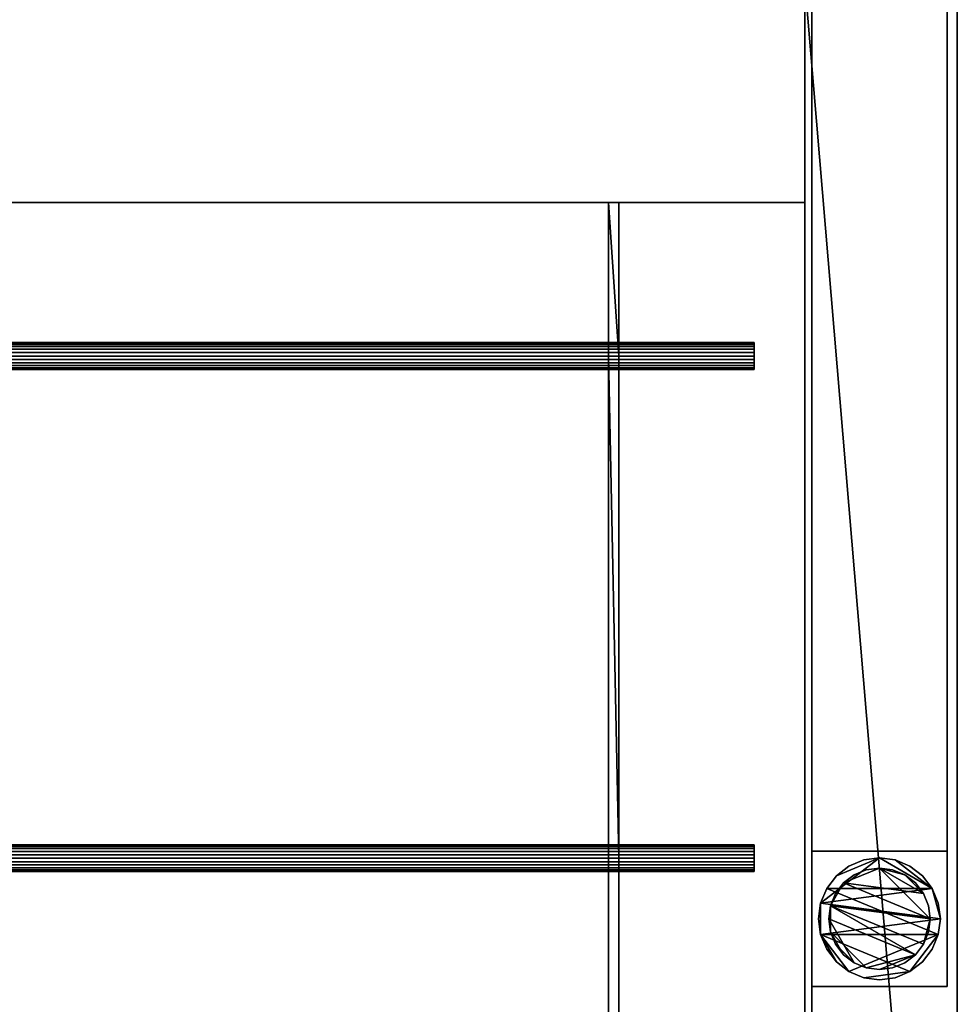
# Model space of a CAD drawing. Units: millimetres. Extents: x -311 to 2331, y -1111 to 1.
# Drawn here: x 2053 to 2330, y -877 to -586 of the extents above; entities that cross this region are included whole.
import ezdxf

# ---------------------------------------------------------------- set-up
doc = ezdxf.new("R2010")
doc.units = ezdxf.units.MM
for name, color, linetype in [('IQ_200_2D', 1, 'Continuous'), ('IQ_200_3D', 1, 'Continuous'), ('IQ_204_2D', 7, 'Continuous')]:
    doc.layers.add(name, color=color, linetype=linetype)

msp = doc.modelspace()

# ---------------------------------------------------------------- linework, layer by layer
at = {"layer": 'IQ_200_2D'}
msp.add_line((2330, -1110), (2330, 0), dxfattribs=at)
at = {"layer": 'IQ_204_2D'}
for p, q in [((2285, -1065), (2285, -45)), ((-265, -640.12), (2285, -640.12)), ((2227, -640.12), (2227, -681.5)), ((2230.05, -640.12), (2230.05, -681.5)), ((1790.01, -681.5), (2270.01, -681.5)), ((2270.01, -681.5), (2270.01, -689.47)), ((2270.01, -689.47), (1790.01, -689.47)), ((2227, -829.83), (2227, -689.47)), ((2230.05, -689.47), (2230.05, -829.83)), ((1790.01, -829.83), (2270.01, -829.83)), ((2270.01, -829.83), (2270.01, -837.8)), ((2270.01, -837.8), (1790.01, -837.8)), ((2227, -837.8), (2227, -978.17)), ((2230.05, -978.17), (2230.05, -837.8))]:
    msp.add_line(p, q, dxfattribs=at)

# ---------------------------------------------------------------- meshes
at = {"layer": 'IQ_200_3D'}
mesh = msp.add_polyface(dxfattribs=at)
corners = [(-310, -1110, 910), (-310, 0, 910), (-265, 0, 910), (-265, -575, 910), (2285, -575, 910), (2285, -45, 910), (265, -45, 910), (265, 0, 910), (2330, 0, 910), (2330, -1110, 910), (-265, -1065, 910), (2285, -1065, 910), (2285, -640.12, 910), (-265, -640.12, 910)]
mesh.append_faces([[corners[k] for k in face] for face in [(0, 3, 2, 1)]], dxfattribs={"vtx0": -1})
mesh.append_faces([[corners[k] for k in face] for face in [(3, 0, 10, 13)]], dxfattribs={"vtx0": -1, "vtx1": -1, "vtx3": -1})
mesh.append_faces([[corners[k] for k in face] for face in [(9, 11, 10, 0)]], dxfattribs={"vtx0": -1, "vtx2": -1})
mesh.append_faces([[corners[k] for k in face] for face in [(4, 12, 11, 9)]], dxfattribs={"vtx0": -1, "vtx2": -1, "vtx3": -1})
mesh.append_faces([[corners[k] for k in face] for face in [(13, 12, 4, 3), (5, 4, 9, 8)]], dxfattribs={"vtx1": -1, "vtx3": -1})
mesh.append_faces([[corners[k] for k in face] for face in [(8, 7, 6, 5)]], dxfattribs={"vtx3": -1})
mesh = msp.add_polyface(dxfattribs=at)
corners = [(-310, -1110, 850.09), (2330, -1110, 850.09), (2330, 0, 850.09), (310, 0, 850.09), (310, -2.98, 850.09), (265, -2.98, 850.09), (265, -43.75, 850.09), (2287, -43.75, 850.09), (2287, -1066.25, 850.09), (-267, -1066.25, 850.09), (-267, -43.75, 850.09), (-265, -43.75, 850.09), (-265, -2.98, 850.09), (-310, -2.98, 850.09)]
mesh.append_faces([[corners[k] for k in face] for face in [(1, 8, 7, 2)]], dxfattribs={"vtx0": -1, "vtx2": -1})
mesh.append_faces([[corners[k] for k in face] for face in [(11, 10, 13, 12)]], dxfattribs={"vtx1": -1})
mesh.append_faces([[corners[k] for k in face] for face in [(0, 13, 10, 9), (1, 0, 9, 8)]], dxfattribs={"vtx1": -1, "vtx3": -1})
mesh.append_faces([[corners[k] for k in face] for face in [(4, 3, 2, 7)]], dxfattribs={"vtx2": -1, "vtx3": -1})
mesh.append_faces([[corners[k] for k in face] for face in [(7, 6, 5, 4)]], dxfattribs={"vtx3": -1})
mesh = msp.add_polyface(dxfattribs=at)
corners = [(2330, 0, 910), (2330, 0, 850.09), (2330, -1110, 850.09), (2330, -1110, 910)]
mesh.append_faces([[corners[k] for k in face] for face in [(3, 2, 1, 0)]])
mesh = msp.add_polyface(dxfattribs=at)
corners = [(2285, -1065, 784.85), (2285, -441.11, 741.14), (2285, -179.63, 741.14), (2285, -45, 784.88), (2285, -45, 910), (2285, -575, 910), (2285, -575, 820), (2285, -640.12, 820), (2285, -640.12, 910), (2285, -1065, 910)]
mesh.append_faces([[corners[k] for k in face] for face in [(7, 9, 8)]], dxfattribs={"vtx0": -1})
mesh.append_faces([[corners[k] for k in face] for face in [(9, 7, 1, 0)]], dxfattribs={"vtx0": -1, "vtx1": -1})
mesh.append_faces([[corners[k] for k in face] for face in [(1, 7, 6)]], dxfattribs={"vtx0": -1, "vtx2": -1})
mesh.append_faces([[corners[k] for k in face] for face in [(3, 2, 5, 4)]], dxfattribs={"vtx1": -1})
mesh.append_faces([[corners[k] for k in face] for face in [(2, 1, 6, 5)]], dxfattribs={"vtx1": -1, "vtx3": -1})
mesh = msp.add_polyface(dxfattribs=at)
corners = [(2327, -831.74, 300), (2287, -831.74, 300), (2287, -43.75, 300), (2327, -43.75, 300)]
mesh.append_faces([[corners[k] for k in face] for face in [(3, 2, 1, 0)]])
mesh = msp.add_polyface(dxfattribs=at)
corners = [(2287, -43.75, 270), (2287, -831.74, 270), (2327, -831.74, 270), (2327, -43.75, 270)]
mesh.append_faces([[corners[k] for k in face] for face in [(3, 2, 1, 0)]])
mesh = msp.add_polyface(dxfattribs=at)
corners = [(2287, -831.74, 300), (2287, -831.74, 270), (2287, -43.75, 270), (2287, -43.75, 300)]
mesh.append_faces([[corners[k] for k in face] for face in [(3, 2, 1, 0)]])
mesh = msp.add_polyface(dxfattribs=at)
corners = [(2287, -441.22, 738.14), (2287, -1066.25, 781.93), (2287, -1066.25, 850.09), (2287, -43.75, 850.09), (2287, -43.75, 782.13), (2287, -179.15, 738.14)]
mesh.append_faces([[corners[k] for k in face] for face in [(0, 5, 4, 3), (3, 2, 1, 0)]], dxfattribs={"vtx3": -1})
mesh = msp.add_polyface(dxfattribs=at)
corners = [(2327, -43.75, 300), (2327, -43.75, 270), (2327, -831.74, 270), (2327, -831.74, 300)]
mesh.append_faces([[corners[k] for k in face] for face in [(3, 2, 1, 0)]])
mesh = msp.add_polyface(dxfattribs=at)
corners = [(2287, -441.22, 738.14), (-267, -441.22, 738.14), (-267, -1066.25, 781.93), (2287, -1066.25, 781.93)]
mesh.append_faces([[corners[k] for k in face] for face in [(3, 2, 1, 0)]])
mesh = msp.add_polyface(dxfattribs=at)
corners = [(-265, -1065, 784.85), (-265, -441.11, 741.14), (2285, -441.11, 741.14), (2285, -1065, 784.85)]
mesh.append_faces([[corners[k] for k in face] for face in [(3, 2, 1, 0)]])
mesh = msp.add_polyface(dxfattribs=at)
corners = [(-265, -575, 820), (-265, -640.12, 820), (2285, -640.12, 820), (2285, -575, 820)]
mesh.append_faces([[corners[k] for k in face] for face in [(3, 2, 1, 0)]])
mesh = msp.add_polyface(dxfattribs=at)
corners = [(-265, -640.12, 910), (2285, -640.12, 910), (2285, -640.12, 820), (-265, -640.12, 820), (-207, -640.12, 884.76), (-210.05, -640.12, 884.76), (-210.05, -640.12, 862.86), (-207, -640.12, 862.86), (190.01, -640.12, 884.76), (186.96, -640.12, 884.76), (186.96, -640.12, 862.86), (190.01, -640.12, 862.86), (813.02, -640.12, 884.76), (809.97, -640.12, 884.76), (809.97, -640.12, 862.86), (813.02, -640.12, 862.86), (1210.03, -640.12, 884.76), (1206.98, -640.12, 884.76), (1206.98, -640.12, 862.86), (1210.03, -640.12, 862.86), (302.98, -640.12, 884.76), (299.99, -640.12, 884.76), (299.99, -640.12, 862.86), (302.98, -640.12, 862.86), (699.99, -640.12, 884.76), (697, -640.12, 884.76), (697, -640.12, 862.86), (699.99, -640.12, 862.86), (2230.05, -640.12, 884.76), (2227, -640.12, 884.76), (2227, -640.12, 862.86), (2230.05, -640.12, 862.86), (1833.04, -640.12, 884.76), (1829.99, -640.12, 884.76), (1829.99, -640.12, 862.86), (1833.04, -640.12, 862.86), (1720.01, -640.12, 884.76), (1717.02, -640.12, 884.76), (1717.02, -640.12, 862.86), (1720.01, -640.12, 862.86), (1323, -640.12, 884.76), (1320.01, -640.12, 884.76), (1320.01, -640.12, 862.86), (1323, -640.12, 862.86)]
mesh.append_faces([[corners[k] for k in face] for face in [(36, 1, 40, 37), (0, 12, 17, 1), (12, 0, 24, 13), (42, 2, 38, 43), (18, 2, 42, 19), (10, 3, 22, 11)]], dxfattribs={"vtx0": -1, "vtx1": -1, "vtx2": -1})
mesh.append_faces([[corners[k] for k in face] for face in [(41, 1, 17, 16), (21, 0, 9, 8), (9, 0, 5, 4), (25, 0, 21, 20), (35, 2, 31, 30), (39, 2, 35, 34), (27, 3, 15, 14), (23, 3, 27, 26)]], dxfattribs={"vtx0": -1, "vtx1": -1, "vtx3": -1})
mesh.append_faces([[corners[k] for k in face] for face in [(39, 34, 33, 36), (35, 30, 29, 32), (43, 38, 37, 40), (19, 42, 41, 16), (1, 41, 40), (3, 6, 5, 0), (0, 25, 24), (15, 18, 17, 12), (3, 23, 22)]], dxfattribs={"vtx0": -1, "vtx2": -1})
mesh.append_faces([[corners[k] for k in face] for face in [(32, 29, 28, 1), (36, 33, 32, 1), (10, 7, 6, 3)]], dxfattribs={"vtx0": -1, "vtx2": -1, "vtx3": -1})
mesh.append_faces([[corners[k] for k in face] for face in [(39, 38, 2)]], dxfattribs={"vtx1": -1, "vtx2": -1})
mesh.append_faces([[corners[k] for k in face] for face in [(3, 2, 18, 15)]], dxfattribs={"vtx1": -1, "vtx2": -1, "vtx3": -1})
mesh.append_faces([[corners[k] for k in face] for face in [(2, 1, 28, 31), (10, 9, 4, 7), (14, 13, 24, 27), (26, 25, 20, 23), (22, 21, 8, 11)]], dxfattribs={"vtx1": -1, "vtx3": -1})
mesh = msp.add_polyface(dxfattribs=at)
corners = [(-207, -1011.7, 884.76), (-210.05, -1011.7, 884.76), (-210.05, -982.16, 884.76), (-210.05, -833.82, 884.76), (-210.05, -685.48, 884.76), (-210.05, -640.12, 884.76), (-207, -640.12, 884.76), (-207, -685.48, 884.76), (-207, -833.82, 884.76), (-207, -982.16, 884.76), (190.01, -1011.7, 884.76), (186.96, -1011.7, 884.76), (186.96, -982.16, 884.76), (186.96, -833.82, 884.76), (186.96, -685.48, 884.76), (186.96, -640.12, 884.76), (190.01, -640.12, 884.76), (190.01, -685.48, 884.76), (190.01, -833.82, 884.76), (190.01, -982.16, 884.76), (813.02, -1011.7, 884.76), (809.97, -1011.7, 884.76), (809.97, -982.16, 884.76), (809.97, -833.82, 884.76), (809.97, -685.48, 884.76), (809.97, -640.12, 884.76), (813.02, -640.12, 884.76), (813.02, -685.48, 884.76), (813.02, -833.82, 884.76), (813.02, -982.16, 884.76), (1210.03, -1011.7, 884.76), (1206.98, -1011.7, 884.76), (1206.98, -982.16, 884.76), (1206.98, -833.82, 884.76), (1206.98, -685.48, 884.76), (1206.98, -640.12, 884.76), (1210.03, -640.12, 884.76), (1210.03, -685.48, 884.76), (1210.03, -833.82, 884.76), (1210.03, -982.16, 884.76), (302.98, -1011.7, 884.76), (299.99, -1011.7, 884.76), (299.99, -982.16, 884.76), (299.99, -833.82, 884.76), (299.99, -685.48, 884.76), (299.99, -640.12, 884.76), (302.98, -640.12, 884.76), (302.98, -685.48, 884.76), (302.98, -833.82, 884.76), (302.98, -982.16, 884.76), (699.99, -1011.7, 884.76), (697, -1011.7, 884.76), (697, -982.16, 884.76), (697, -833.82, 884.76), (697, -685.48, 884.76), (697, -640.12, 884.76), (699.99, -640.12, 884.76), (699.99, -685.48, 884.76), (699.99, -833.82, 884.76), (699.99, -982.16, 884.76), (2230.05, -1011.7, 884.76), (2227, -1011.7, 884.76), (2227, -982.16, 884.76), (2227, -833.82, 884.76), (2227, -685.48, 884.76), (2227, -640.12, 884.76), (2230.05, -640.12, 884.76), (2230.05, -685.48, 884.76), (2230.05, -833.82, 884.76), (2230.05, -982.16, 884.76), (1833.04, -1011.7, 884.76), (1829.99, -1011.7, 884.76), (1829.99, -982.16, 884.76), (1829.99, -833.82, 884.76), (1829.99, -685.48, 884.76), (1829.99, -640.12, 884.76), (1833.04, -640.12, 884.76), (1833.04, -685.48, 884.76), (1833.04, -833.82, 884.76), (1833.04, -982.16, 884.76), (1720.01, -1011.7, 884.76), (1717.02, -1011.7, 884.76), (1717.02, -982.16, 884.76), (1717.02, -833.82, 884.76), (1717.02, -685.48, 884.76), (1717.02, -640.12, 884.76), (1720.01, -640.12, 884.76), (1720.01, -685.48, 884.76), (1720.01, -833.82, 884.76), (1720.01, -982.16, 884.76), (1323, -1011.7, 884.76), (1320.01, -1011.7, 884.76), (1320.01, -982.16, 884.76), (1320.01, -833.82, 884.76), (1320.01, -685.48, 884.76), (1320.01, -640.12, 884.76), (1323, -640.12, 884.76), (1323, -685.48, 884.76), (1323, -833.82, 884.76), (1323, -982.16, 884.76)]
mesh.append_faces([[corners[k] for k in face] for face in [(35, 37, 36), (65, 67, 66), (75, 77, 76), (85, 87, 86), (95, 97, 96)]], dxfattribs={"vtx0": -1})
mesh.append_faces([[corners[k] for k in face] for face in [(7, 3, 9, 8), (17, 13, 19, 18), (27, 23, 29, 28), (47, 43, 49, 48), (57, 53, 59, 58)]], dxfattribs={"vtx0": -1, "vtx1": -1})
mesh.append_faces([[corners[k] for k in face] for face in [(7, 4, 3), (9, 3, 2), (17, 14, 13), (19, 13, 12), (27, 24, 23), (29, 23, 22), (47, 44, 43), (49, 43, 42), (57, 54, 53), (59, 53, 52)]], dxfattribs={"vtx0": -1, "vtx2": -1})
mesh.append_faces([[corners[k] for k in face] for face in [(5, 4, 7, 6), (15, 14, 17, 16), (25, 24, 27, 26), (45, 44, 47, 46), (55, 54, 57, 56)]], dxfattribs={"vtx1": -1})
mesh.append_faces([[corners[k] for k in face] for face in [(34, 33, 38), (64, 63, 68), (74, 73, 78), (84, 83, 88), (94, 93, 98)]], dxfattribs={"vtx1": -1, "vtx2": -1})
mesh.append_faces([[corners[k] for k in face] for face in [(35, 34, 38, 37), (33, 32, 39, 38), (65, 64, 68, 67), (63, 62, 69, 68), (75, 74, 78, 77), (73, 72, 79, 78), (85, 84, 88, 87), (83, 82, 89, 88), (95, 94, 98, 97), (93, 92, 99, 98)]], dxfattribs={"vtx1": -1, "vtx3": -1})
mesh.append_faces([[corners[k] for k in face] for face in [(1, 0, 9, 2), (11, 10, 19, 12), (21, 20, 29, 22), (41, 40, 49, 42), (51, 50, 59, 52)]], dxfattribs={"vtx2": -1})
mesh.append_faces([[corners[k] for k in face] for face in [(32, 31, 30, 39), (62, 61, 60, 69), (72, 71, 70, 79), (82, 81, 80, 89), (92, 91, 90, 99)]], dxfattribs={"vtx3": -1})
mesh = msp.add_polyface(dxfattribs=at)
corners = [(-207, -1011.7, 862.86), (-207, -640.12, 862.86), (-210.05, -640.12, 862.86), (-210.05, -1011.7, 862.86), (190.01, -1011.7, 862.86), (190.01, -640.12, 862.86), (186.96, -640.12, 862.86), (186.96, -1011.7, 862.86), (813.02, -1011.7, 862.86), (813.02, -640.12, 862.86), (809.97, -640.12, 862.86), (809.97, -1011.7, 862.86), (1210.03, -1011.7, 862.86), (1210.03, -640.12, 862.86), (1206.98, -640.12, 862.86), (1206.98, -1011.7, 862.86), (302.98, -1011.7, 862.86), (302.98, -640.12, 862.86), (299.99, -640.12, 862.86), (299.99, -1011.7, 862.86), (699.99, -1011.7, 862.86), (699.99, -640.12, 862.86), (697, -640.12, 862.86), (697, -1011.7, 862.86), (2227, -1011.7, 862.86), (2230.05, -1011.7, 862.86), (2230.05, -640.12, 862.86), (2227, -640.12, 862.86), (1829.99, -1011.7, 862.86), (1833.04, -1011.7, 862.86), (1833.04, -640.12, 862.86), (1829.99, -640.12, 862.86), (1717.02, -1011.7, 862.86), (1720.01, -1011.7, 862.86), (1720.01, -640.12, 862.86), (1717.02, -640.12, 862.86), (1320.01, -1011.7, 862.86), (1323, -1011.7, 862.86), (1323, -640.12, 862.86), (1320.01, -640.12, 862.86)]
mesh.append_faces([[corners[k] for k in face] for face in [(1, 0, 3, 2), (4, 7, 6, 5), (9, 8, 11, 10), (13, 12, 15, 14), (17, 16, 19, 18), (21, 20, 23, 22), (26, 25, 24, 27), (29, 28, 31, 30), (33, 32, 35, 34), (38, 37, 36, 39)]])
mesh = msp.add_polyface(dxfattribs=at)
corners = [(2227, -1011.7, 862.86), (2227, -640.12, 862.86), (2227, -640.12, 884.76), (2227, -685.48, 884.76), (2227, -833.82, 884.76), (2227, -982.16, 884.76), (2227, -1011.7, 884.76)]
mesh.append_faces([[corners[k] for k in face] for face in [(5, 4, 1, 0)]], dxfattribs={"vtx1": -1, "vtx3": -1})
mesh.append_faces([[corners[k] for k in face] for face in [(0, 6, 5)]], dxfattribs={"vtx2": -1})
mesh.append_faces([[corners[k] for k in face] for face in [(4, 3, 2, 1)]], dxfattribs={"vtx3": -1})
mesh = msp.add_polyface(dxfattribs=at)
corners = [(2230.05, -640.12, 862.86), (2230.05, -1011.7, 862.86), (2230.05, -1011.7, 884.76), (2230.05, -982.16, 884.76), (2230.05, -833.82, 884.76), (2230.05, -685.48, 884.76), (2230.05, -640.12, 884.76)]
mesh.append_faces([[corners[k] for k in face] for face in [(0, 4, 1)]], dxfattribs={"vtx0": -1, "vtx1": -1})
mesh.append_faces([[corners[k] for k in face] for face in [(6, 5, 4, 0)]], dxfattribs={"vtx2": -1})
mesh.append_faces([[corners[k] for k in face] for face in [(4, 3, 2, 1)]], dxfattribs={"vtx3": -1})
mesh = msp.add_polyface(dxfattribs=at)
corners = [(1790.01, -681.5, 888.74), (1790.01, -681.63, 887.71), (1790.01, -682.03, 886.75), (1790.01, -682.66, 885.93), (1790.01, -683.49, 885.29), (1790.01, -684.45, 884.9), (1790.01, -685.48, 884.76), (1790.01, -686.51, 884.9), (1790.01, -687.47, 885.29), (1790.01, -688.3, 885.93), (1790.01, -688.93, 886.75), (1790.01, -689.33, 887.71), (1790.01, -689.47, 888.74), (2270.01, -689.47, 888.74), (2270.01, -689.33, 887.71), (2270.01, -688.93, 886.75), (2270.01, -688.3, 885.93), (2270.01, -687.47, 885.29), (2270.01, -686.51, 884.9), (2270.01, -685.48, 884.76), (2270.01, -684.45, 884.9), (2270.01, -683.49, 885.29), (2270.01, -682.66, 885.93), (2270.01, -682.03, 886.75), (2270.01, -681.63, 887.71), (2270.01, -681.5, 888.74)]
mesh.append_faces([[corners[k] for k in face] for face in [(11, 14, 13, 12)]], dxfattribs={"vtx0": -1})
mesh.append_faces([[corners[k] for k in face] for face in [(10, 15, 14, 11), (8, 17, 16, 9), (9, 16, 15, 10), (7, 18, 17, 8), (18, 7, 6, 19), (3, 22, 21, 4), (4, 21, 20, 5), (1, 24, 23, 2), (2, 23, 22, 3), (19, 6, 5, 20)]], dxfattribs={"vtx0": -1, "vtx2": -1})
mesh.append_faces([[corners[k] for k in face] for face in [(0, 25, 24, 1)]], dxfattribs={"vtx2": -1})
mesh = msp.add_polyface(dxfattribs=at)
corners = [(1790.01, -689.47, 888.74), (1790.01, -689.33, 889.78), (1790.01, -688.93, 890.74), (1790.01, -688.3, 891.56), (1790.01, -687.47, 892.2), (1790.01, -686.51, 892.59), (1790.01, -685.48, 892.73), (1790.01, -684.45, 892.59), (1790.01, -683.49, 892.2), (1790.01, -682.66, 891.56), (1790.01, -682.03, 890.74), (1790.01, -681.63, 889.78), (1790.01, -681.5, 888.74), (2270.01, -681.5, 888.74), (2270.01, -681.63, 889.78), (2270.01, -682.03, 890.74), (2270.01, -682.66, 891.56), (2270.01, -683.49, 892.2), (2270.01, -684.45, 892.59), (2270.01, -685.48, 892.73), (2270.01, -686.51, 892.59), (2270.01, -687.47, 892.2), (2270.01, -688.3, 891.56), (2270.01, -688.93, 890.74), (2270.01, -689.33, 889.78), (2270.01, -689.47, 888.74)]
mesh.append_faces([[corners[k] for k in face] for face in [(10, 15, 14, 11), (8, 17, 16, 9), (9, 16, 15, 10), (7, 18, 17, 8), (18, 7, 6, 19), (4, 21, 20, 5), (3, 22, 21, 4), (1, 24, 23, 2), (2, 23, 22, 3), (19, 6, 5, 20)]], dxfattribs={"vtx0": -1, "vtx2": -1})
mesh.append_faces([[corners[k] for k in face] for face in [(12, 11, 14, 13)]], dxfattribs={"vtx1": -1})
mesh.append_faces([[corners[k] for k in face] for face in [(0, 25, 24, 1)]], dxfattribs={"vtx2": -1})
mesh = msp.add_polyface(dxfattribs=at)
corners = [(2270.01, -986.14, 888.74), (2270.01, -986.01, 889.78), (2270.01, -985.61, 890.74), (2270.01, -984.98, 891.56), (2270.01, -984.15, 892.2), (2270.01, -983.19, 892.59), (2270.01, -982.16, 892.73), (2270.01, -981.13, 892.59), (2270.01, -980.17, 892.2), (2270.01, -979.34, 891.56), (2270.01, -978.71, 890.74), (2270.01, -978.31, 889.78), (2270.01, -978.17, 888.74), (2270.01, -978.31, 887.71), (2270.01, -978.71, 886.75), (2270.01, -979.34, 885.93), (2270.01, -980.17, 885.29), (2270.01, -981.13, 884.9), (2270.01, -982.16, 884.76), (2270.01, -983.19, 884.9), (2270.01, -984.15, 885.29), (2270.01, -984.98, 885.93), (2270.01, -985.61, 886.75), (2270.01, -986.01, 887.71), (2270.01, -837.8, 888.74), (2270.01, -837.67, 889.78), (2270.01, -837.27, 890.74), (2270.01, -836.64, 891.56), (2270.01, -835.81, 892.2), (2270.01, -834.85, 892.59), (2270.01, -833.82, 892.73), (2270.01, -832.79, 892.59), (2270.01, -831.83, 892.2), (2270.01, -831, 891.56), (2270.01, -830.37, 890.74), (2270.01, -829.97, 889.78), (2270.01, -829.83, 888.74), (2270.01, -829.97, 887.71), (2270.01, -830.37, 886.75), (2270.01, -831, 885.93), (2270.01, -831.83, 885.29), (2270.01, -832.79, 884.9), (2270.01, -833.82, 884.76), (2270.01, -834.85, 884.9), (2270.01, -835.81, 885.29), (2270.01, -836.64, 885.93), (2270.01, -837.27, 886.75), (2270.01, -837.67, 887.71), (2270.01, -689.47, 888.74), (2270.01, -689.33, 889.78), (2270.01, -688.93, 890.74), (2270.01, -688.3, 891.56), (2270.01, -687.47, 892.2), (2270.01, -686.51, 892.59), (2270.01, -685.48, 892.73), (2270.01, -684.45, 892.59), (2270.01, -683.49, 892.2), (2270.01, -682.66, 891.56), (2270.01, -682.03, 890.74), (2270.01, -681.63, 889.78), (2270.01, -681.5, 888.74), (2270.01, -681.63, 887.71), (2270.01, -682.03, 886.75), (2270.01, -682.66, 885.93), (2270.01, -683.49, 885.29), (2270.01, -684.45, 884.9), (2270.01, -685.48, 884.76), (2270.01, -686.51, 884.9), (2270.01, -687.47, 885.29), (2270.01, -688.3, 885.93), (2270.01, -688.93, 886.75), (2270.01, -689.33, 887.71)]
mesh.append_faces([[corners[k] for k in face] for face in [(1, 4, 3, 2), (19, 22, 21, 20)]], dxfattribs={"vtx0": -1})
mesh.append_faces([[corners[k] for k in face] for face in [(43, 29, 44), (67, 53, 68)]], dxfattribs={"vtx0": -1, "vtx1": -1})
mesh.append_faces([[corners[k] for k in face] for face in [(16, 22, 19), (10, 16, 13), (40, 38, 36, 41), (64, 62, 60, 65)]], dxfattribs={"vtx0": -1, "vtx1": -1, "vtx2": -1})
mesh.append_faces([[corners[k] for k in face] for face in [(8, 4, 16, 10), (16, 4, 1, 22), (29, 41, 34, 31), (53, 65, 58, 55)]], dxfattribs={"vtx0": -1, "vtx1": -1, "vtx2": -1, "vtx3": -1})
mesh.append_faces([[corners[k] for k in face] for face in [(4, 8, 7, 5)]], dxfattribs={"vtx0": -1, "vtx2": -1})
mesh.append_faces([[corners[k] for k in face] for face in [(41, 36, 35, 34), (29, 26, 25, 24), (29, 24, 47, 46), (29, 46, 45, 44), (65, 60, 59, 58), (53, 50, 49, 48), (53, 48, 71, 70), (53, 70, 69, 68)]], dxfattribs={"vtx0": -1, "vtx3": -1})
mesh.append_faces([[corners[k] for k in face] for face in [(9, 8, 10), (27, 26, 29, 28), (39, 38, 40), (51, 50, 53, 52), (63, 62, 64)]], dxfattribs={"vtx1": -1})
mesh.append_faces([[corners[k] for k in face] for face in [(42, 41, 29, 43), (66, 65, 53, 67)]], dxfattribs={"vtx1": -1, "vtx2": -1})
mesh.append_faces([[corners[k] for k in face] for face in [(12, 11, 10, 13), (7, 6, 5), (15, 14, 13, 16), (18, 17, 16, 19), (0, 23, 22, 1), (33, 32, 31, 34), (31, 30, 29), (38, 37, 36), (57, 56, 55, 58), (55, 54, 53), (62, 61, 60)]], dxfattribs={"vtx2": -1})
mesh = msp.add_polyface(dxfattribs=at)
corners = [(1790.01, -829.83, 888.74), (1790.01, -829.97, 887.71), (1790.01, -830.37, 886.75), (1790.01, -831, 885.93), (1790.01, -831.83, 885.29), (1790.01, -832.79, 884.9), (1790.01, -833.82, 884.76), (1790.01, -834.85, 884.9), (1790.01, -835.81, 885.29), (1790.01, -836.64, 885.93), (1790.01, -837.27, 886.75), (1790.01, -837.67, 887.71), (1790.01, -837.8, 888.74), (2270.01, -837.8, 888.74), (2270.01, -837.67, 887.71), (2270.01, -837.27, 886.75), (2270.01, -836.64, 885.93), (2270.01, -835.81, 885.29), (2270.01, -834.85, 884.9), (2270.01, -833.82, 884.76), (2270.01, -832.79, 884.9), (2270.01, -831.83, 885.29), (2270.01, -831, 885.93), (2270.01, -830.37, 886.75), (2270.01, -829.97, 887.71), (2270.01, -829.83, 888.74)]
mesh.append_faces([[corners[k] for k in face] for face in [(11, 14, 13, 12)]], dxfattribs={"vtx0": -1})
mesh.append_faces([[corners[k] for k in face] for face in [(10, 15, 14, 11), (8, 17, 16, 9), (9, 16, 15, 10), (7, 18, 17, 8), (18, 7, 6, 19), (3, 22, 21, 4), (4, 21, 20, 5), (1, 24, 23, 2), (2, 23, 22, 3), (19, 6, 5, 20)]], dxfattribs={"vtx0": -1, "vtx2": -1})
mesh.append_faces([[corners[k] for k in face] for face in [(0, 25, 24, 1)]], dxfattribs={"vtx2": -1})
mesh = msp.add_polyface(dxfattribs=at)
corners = [(1790.01, -837.8, 888.74), (1790.01, -837.67, 889.78), (1790.01, -837.27, 890.74), (1790.01, -836.64, 891.56), (1790.01, -835.81, 892.2), (1790.01, -834.85, 892.59), (1790.01, -833.82, 892.73), (1790.01, -832.79, 892.59), (1790.01, -831.83, 892.2), (1790.01, -831, 891.56), (1790.01, -830.37, 890.74), (1790.01, -829.97, 889.78), (1790.01, -829.83, 888.74), (2270.01, -829.83, 888.74), (2270.01, -829.97, 889.78), (2270.01, -830.37, 890.74), (2270.01, -831, 891.56), (2270.01, -831.83, 892.2), (2270.01, -832.79, 892.59), (2270.01, -833.82, 892.73), (2270.01, -834.85, 892.59), (2270.01, -835.81, 892.2), (2270.01, -836.64, 891.56), (2270.01, -837.27, 890.74), (2270.01, -837.67, 889.78), (2270.01, -837.8, 888.74)]
mesh.append_faces([[corners[k] for k in face] for face in [(10, 15, 14, 11), (8, 17, 16, 9), (9, 16, 15, 10), (7, 18, 17, 8), (18, 7, 6, 19), (4, 21, 20, 5), (3, 22, 21, 4), (1, 24, 23, 2), (2, 23, 22, 3), (19, 6, 5, 20)]], dxfattribs={"vtx0": -1, "vtx2": -1})
mesh.append_faces([[corners[k] for k in face] for face in [(12, 11, 14, 13)]], dxfattribs={"vtx1": -1})
mesh.append_faces([[corners[k] for k in face] for face in [(0, 25, 24, 1)]], dxfattribs={"vtx2": -1})
mesh = msp.add_polyface(dxfattribs=at)
corners = [(2327, -831.74, 300), (2327, -831.74, 270), (2287, -831.74, 270), (2287, -831.74, 300)]
mesh.append_faces([[corners[k] for k in face] for face in [(3, 2, 1, 0)]])
mesh = msp.add_polyface(dxfattribs=at)
corners = [(2327, -831.74, 850.09), (2327, -871.74, 850.09), (2287, -871.74, 850.09), (2287, -831.74, 850.09)]
mesh.append_faces([[corners[k] for k in face] for face in [(3, 2, 1, 0)]])
mesh = msp.add_polyface(dxfattribs=at)
corners = [(2287, -871.74, 75), (2327, -871.74, 75), (2327, -831.74, 75), (2287, -831.74, 75)]
mesh.append_faces([[corners[k] for k in face] for face in [(3, 2, 1, 0)]])
mesh = msp.add_polyface(dxfattribs=at)
corners = [(2287, -831.74, 850.09), (2287, -831.74, 75), (2327, -831.74, 75), (2327, -831.74, 850.09)]
mesh.append_faces([[corners[k] for k in face] for face in [(3, 2, 1, 0)]])
mesh = msp.add_polyface(dxfattribs=at)
corners = [(2287, -871.74, 850.09), (2287, -871.74, 75), (2287, -831.74, 75), (2287, -831.74, 850.09)]
mesh.append_faces([[corners[k] for k in face] for face in [(3, 2, 1, 0)]])
mesh = msp.add_polyface(dxfattribs=at)
corners = [(2327, -831.74, 850.09), (2327, -831.74, 75), (2327, -871.74, 75), (2327, -871.74, 850.09)]
mesh.append_faces([[corners[k] for k in face] for face in [(3, 2, 1, 0)]])
mesh = msp.add_polyface(dxfattribs=at)
corners = [(2325, -851.74, 5), (2324.39, -856.4, 5), (2322.59, -860.74, 5), (2319.73, -864.47, 5), (2316, -867.33, 5), (2311.66, -869.12, 5), (2307, -869.74, 5), (2302.34, -869.12, 5), (2298, -867.33, 5), (2294.27, -864.47, 5), (2291.41, -860.74, 5), (2289.61, -856.4, 5), (2289, -851.74, 5), (2289.61, -847.08, 5), (2291.41, -842.74, 5), (2294.27, -839.01, 5), (2298, -836.15, 5), (2302.34, -834.35, 5), (2307, -833.74, 5), (2311.66, -834.35, 5), (2316, -836.15, 5), (2319.73, -839.01, 5), (2322.59, -842.74, 5), (2324.39, -847.08, 5)]
mesh.append_faces([[corners[k] for k in face] for face in [(1, 4, 3, 2), (15, 18, 17, 16)]], dxfattribs={"vtx0": -1})
mesh.append_faces([[corners[k] for k in face] for face in [(11, 8, 7, 4), (4, 1, 0, 11), (22, 19, 18, 13)]], dxfattribs={"vtx0": -1, "vtx2": -1, "vtx3": -1})
mesh.append_faces([[corners[k] for k in face] for face in [(18, 15, 14, 13), (13, 0, 23, 22)]], dxfattribs={"vtx0": -1, "vtx3": -1})
mesh.append_faces([[corners[k] for k in face] for face in [(10, 9, 8, 11)]], dxfattribs={"vtx2": -1})
mesh.append_faces([[corners[k] for k in face] for face in [(13, 12, 11, 0)]], dxfattribs={"vtx2": -1, "vtx3": -1})
mesh.append_faces([[corners[k] for k in face] for face in [(7, 6, 5, 4), (22, 21, 20, 19)]], dxfattribs={"vtx3": -1})
mesh = msp.add_polyface(dxfattribs=at)
corners = [(2325, -851.74), (2324.39, -847.08), (2322.59, -842.74), (2319.73, -839.01), (2316, -836.15), (2311.66, -834.35), (2307, -833.74), (2302.34, -834.35), (2298, -836.15), (2294.27, -839.01), (2291.41, -842.74), (2289.61, -847.08), (2289, -851.74), (2289.61, -856.4), (2291.41, -860.74), (2294.27, -864.47), (2298, -867.33), (2302.34, -869.12), (2307, -869.74), (2311.66, -869.12), (2316, -867.33), (2319.73, -864.47), (2322.59, -860.74), (2324.39, -856.4)]
mesh.append_faces([[corners[k] for k in face] for face in [(2, 5, 4, 3), (17, 20, 19, 18)]], dxfattribs={"vtx0": -1})
mesh.append_faces([[corners[k] for k in face] for face in [(15, 13, 23, 16)]], dxfattribs={"vtx0": -1, "vtx1": -1, "vtx2": -1})
mesh.append_faces([[corners[k] for k in face] for face in [(6, 2, 10, 9)]], dxfattribs={"vtx0": -1, "vtx1": -1, "vtx3": -1})
mesh.append_faces([[corners[k] for k in face] for face in [(13, 11, 10, 23), (20, 17, 16, 23)]], dxfattribs={"vtx0": -1, "vtx2": -1, "vtx3": -1})
mesh.append_faces([[corners[k] for k in face] for face in [(1, 0, 2), (14, 13, 15), (12, 11, 13)]], dxfattribs={"vtx1": -1})
mesh.append_faces([[corners[k] for k in face] for face in [(6, 5, 2)]], dxfattribs={"vtx1": -1, "vtx2": -1})
mesh.append_faces([[corners[k] for k in face] for face in [(0, 23, 10, 2)]], dxfattribs={"vtx1": -1, "vtx2": -1, "vtx3": -1})
mesh.append_faces([[corners[k] for k in face] for face in [(9, 8, 7, 6), (23, 22, 21, 20)]], dxfattribs={"vtx3": -1})
mesh = msp.add_polyface(dxfattribs=at)
corners = [(2325, -851.74, 5), (2324.39, -847.08, 5), (2322.59, -842.74, 5), (2319.73, -839.01, 5), (2316, -836.15, 5), (2311.66, -834.35, 5), (2307, -833.74, 5), (2302.34, -834.35, 5), (2298, -836.15, 5), (2294.27, -839.01, 5), (2291.41, -842.74, 5), (2289.61, -847.08, 5), (2289, -851.74, 5), (2289, -851.74), (2289.61, -847.08), (2291.41, -842.74), (2294.27, -839.01), (2298, -836.15), (2302.34, -834.35), (2307, -833.74), (2311.66, -834.35), (2316, -836.15), (2319.73, -839.01), (2322.59, -842.74), (2324.39, -847.08), (2325, -851.74)]
mesh.append_faces([[corners[k] for k in face] for face in [(12, 11, 14, 13), (25, 24, 1, 0)]], dxfattribs={"vtx1": -1})
mesh.append_faces([[corners[k] for k in face] for face in [(11, 10, 15, 14), (9, 8, 17, 16), (10, 9, 16, 15), (8, 7, 18, 17), (19, 18, 7, 6), (6, 5, 20, 19), (5, 4, 21, 20), (3, 2, 23, 22), (4, 3, 22, 21), (2, 1, 24, 23)]], dxfattribs={"vtx1": -1, "vtx3": -1})
mesh = msp.add_polyface(dxfattribs=at)
corners = [(2322, -851.74, 75), (2321.49, -855.62, 75), (2319.99, -859.24, 75), (2317.61, -862.34, 75), (2314.5, -864.73, 75), (2310.88, -866.23, 75), (2307, -866.74, 75), (2303.12, -866.23, 75), (2299.5, -864.73, 75), (2296.39, -862.34, 75), (2294.01, -859.24, 75), (2292.51, -855.62, 75), (2292, -851.74, 75), (2292.51, -847.86, 75), (2294.01, -844.24, 75), (2296.39, -841.13, 75), (2299.5, -838.75, 75), (2303.12, -837.25, 75), (2307, -836.74, 75), (2310.88, -837.25, 75), (2314.5, -838.75, 75), (2317.61, -841.13, 75), (2319.99, -844.24, 75), (2321.49, -847.86, 75)]
mesh.append_faces([[corners[k] for k in face] for face in [(3, 6, 5, 4), (18, 20, 19)]], dxfattribs={"vtx0": -1})
mesh.append_faces([[corners[k] for k in face] for face in [(10, 8, 12, 11), (6, 3, 7)]], dxfattribs={"vtx0": -1, "vtx1": -1})
mesh.append_faces([[corners[k] for k in face] for face in [(20, 18, 15, 22)]], dxfattribs={"vtx0": -1, "vtx1": -1, "vtx2": -1, "vtx3": -1})
mesh.append_faces([[corners[k] for k in face] for face in [(12, 3, 2, 13)]], dxfattribs={"vtx0": -1, "vtx2": -1})
mesh.append_faces([[corners[k] for k in face] for face in [(12, 8, 7, 3)]], dxfattribs={"vtx0": -1, "vtx2": -1, "vtx3": -1})
mesh.append_faces([[corners[k] for k in face] for face in [(13, 2, 1, 0), (0, 15, 14, 13), (15, 0, 23, 22)]], dxfattribs={"vtx0": -1, "vtx3": -1})
mesh.append_faces([[corners[k] for k in face] for face in [(9, 8, 10), (16, 15, 18, 17), (21, 20, 22)]], dxfattribs={"vtx1": -1})
mesh = msp.add_polyface(dxfattribs=at)
corners = [(2322, -851.74, 5), (2321.49, -847.86, 5), (2319.99, -844.24, 5), (2317.61, -841.13, 5), (2314.5, -838.75, 5), (2310.88, -837.25, 5), (2307, -836.74, 5), (2303.12, -837.25, 5), (2299.5, -838.75, 5), (2296.39, -841.13, 5), (2294.01, -844.24, 5), (2292.51, -847.86, 5), (2292, -851.74, 5), (2292.51, -855.62, 5), (2294.01, -859.24, 5), (2296.39, -862.34, 5), (2299.5, -864.73, 5), (2303.12, -866.23, 5), (2307, -866.74, 5), (2310.88, -866.23, 5), (2314.5, -864.73, 5), (2317.61, -862.34, 5), (2319.99, -859.24, 5), (2321.49, -855.62, 5)]
mesh.append_faces([[corners[k] for k in face] for face in [(22, 0, 23), (11, 13, 12)]], dxfattribs={"vtx0": -1})
mesh.append_faces([[corners[k] for k in face] for face in [(15, 13, 17, 16), (17, 21, 18)]], dxfattribs={"vtx0": -1, "vtx1": -1})
mesh.append_faces([[corners[k] for k in face] for face in [(21, 11, 0, 22)]], dxfattribs={"vtx0": -1, "vtx1": -1, "vtx2": -1})
mesh.append_faces([[corners[k] for k in face] for face in [(11, 9, 6, 0), (17, 13, 11, 21)]], dxfattribs={"vtx0": -1, "vtx1": -1, "vtx2": -1, "vtx3": -1})
mesh.append_faces([[corners[k] for k in face] for face in [(2, 6, 5, 4), (6, 2, 1, 0)]], dxfattribs={"vtx0": -1, "vtx3": -1})
mesh.append_faces([[corners[k] for k in face] for face in [(3, 2, 4), (14, 13, 15)]], dxfattribs={"vtx1": -1})
mesh.append_faces([[corners[k] for k in face] for face in [(8, 7, 6, 9), (11, 10, 9)]], dxfattribs={"vtx2": -1})
mesh.append_faces([[corners[k] for k in face] for face in [(21, 20, 19, 18)]], dxfattribs={"vtx3": -1})
mesh = msp.add_polyface(dxfattribs=at)
corners = [(2322, -851.74, 75), (2321.49, -847.86, 75), (2319.99, -844.24, 75), (2317.61, -841.13, 75), (2314.5, -838.75, 75), (2310.88, -837.25, 75), (2307, -836.74, 75), (2303.12, -837.25, 75), (2299.5, -838.75, 75), (2296.39, -841.13, 75), (2294.01, -844.24, 75), (2292.51, -847.86, 75), (2292, -851.74, 75), (2292, -851.74, 5), (2292.51, -847.86, 5), (2294.01, -844.24, 5), (2296.39, -841.13, 5), (2299.5, -838.75, 5), (2303.12, -837.25, 5), (2307, -836.74, 5), (2310.88, -837.25, 5), (2314.5, -838.75, 5), (2317.61, -841.13, 5), (2319.99, -844.24, 5), (2321.49, -847.86, 5), (2322, -851.74, 5)]
mesh.append_faces([[corners[k] for k in face] for face in [(7, 18, 17, 8), (8, 17, 16, 9), (6, 19, 18, 7), (14, 11, 10, 15), (4, 21, 20, 5), (3, 22, 21, 4), (1, 24, 23, 2), (2, 23, 22, 3), (19, 6, 5, 20)]], dxfattribs={"vtx0": -1, "vtx2": -1})
mesh.append_faces([[corners[k] for k in face] for face in [(12, 11, 14, 13)]], dxfattribs={"vtx1": -1})
mesh.append_faces([[corners[k] for k in face] for face in [(16, 15, 10, 9)]], dxfattribs={"vtx1": -1, "vtx3": -1})
mesh.append_faces([[corners[k] for k in face] for face in [(0, 25, 24, 1)]], dxfattribs={"vtx2": -1})
mesh = msp.add_polyface(dxfattribs=at)
corners = [(2289, -851.74, 5), (2289.61, -856.4, 5), (2291.41, -860.74, 5), (2294.27, -864.47, 5), (2298, -867.33, 5), (2302.34, -869.12, 5), (2307, -869.74, 5), (2311.66, -869.12, 5), (2316, -867.33, 5), (2319.73, -864.47, 5), (2322.59, -860.74, 5), (2324.39, -856.4, 5), (2325, -851.74, 5), (2325, -851.74), (2324.39, -856.4), (2322.59, -860.74), (2319.73, -864.47), (2316, -867.33), (2311.66, -869.12), (2307, -869.74), (2302.34, -869.12), (2298, -867.33), (2294.27, -864.47), (2291.41, -860.74), (2289.61, -856.4), (2289, -851.74)]
mesh.append_faces([[corners[k] for k in face] for face in [(12, 11, 14, 13), (25, 24, 1, 0)]], dxfattribs={"vtx1": -1})
mesh.append_faces([[corners[k] for k in face] for face in [(11, 10, 15, 14), (9, 8, 17, 16), (10, 9, 16, 15), (8, 7, 18, 17), (19, 18, 7, 6), (6, 5, 20, 19), (5, 4, 21, 20), (3, 2, 23, 22), (4, 3, 22, 21), (2, 1, 24, 23)]], dxfattribs={"vtx1": -1, "vtx3": -1})
mesh = msp.add_polyface(dxfattribs=at)
corners = [(2292, -851.74, 75), (2292.51, -855.62, 75), (2294.01, -859.24, 75), (2296.39, -862.34, 75), (2299.5, -864.73, 75), (2303.12, -866.23, 75), (2307, -866.74, 75), (2310.88, -866.23, 75), (2314.5, -864.73, 75), (2317.61, -862.34, 75), (2319.99, -859.24, 75), (2321.49, -855.62, 75), (2322, -851.74, 75), (2322, -851.74, 5), (2321.49, -855.62, 5), (2319.99, -859.24, 5), (2317.61, -862.34, 5), (2314.5, -864.73, 5), (2310.88, -866.23, 5), (2307, -866.74, 5), (2303.12, -866.23, 5), (2299.5, -864.73, 5), (2296.39, -862.34, 5), (2294.01, -859.24, 5), (2292.51, -855.62, 5), (2292, -851.74, 5)]
mesh.append_faces([[corners[k] for k in face] for face in [(11, 14, 13, 12)]], dxfattribs={"vtx0": -1})
mesh.append_faces([[corners[k] for k in face] for face in [(10, 15, 14, 11), (9, 16, 15, 10), (7, 18, 17, 8), (8, 17, 16, 9), (6, 19, 18, 7), (4, 21, 20, 5), (3, 22, 21, 4), (1, 24, 23, 2), (2, 23, 22, 3), (19, 6, 5, 20)]], dxfattribs={"vtx0": -1, "vtx2": -1})
mesh.append_faces([[corners[k] for k in face] for face in [(0, 25, 24, 1)]], dxfattribs={"vtx2": -1})
mesh = msp.add_polyface(dxfattribs=at)
corners = [(2327, -871.74, 850.09), (2327, -871.74, 75), (2287, -871.74, 75), (2287, -871.74, 850.09)]
mesh.append_faces([[corners[k] for k in face] for face in [(3, 2, 1, 0)]])

doc.saveas('drawing.dxf')
